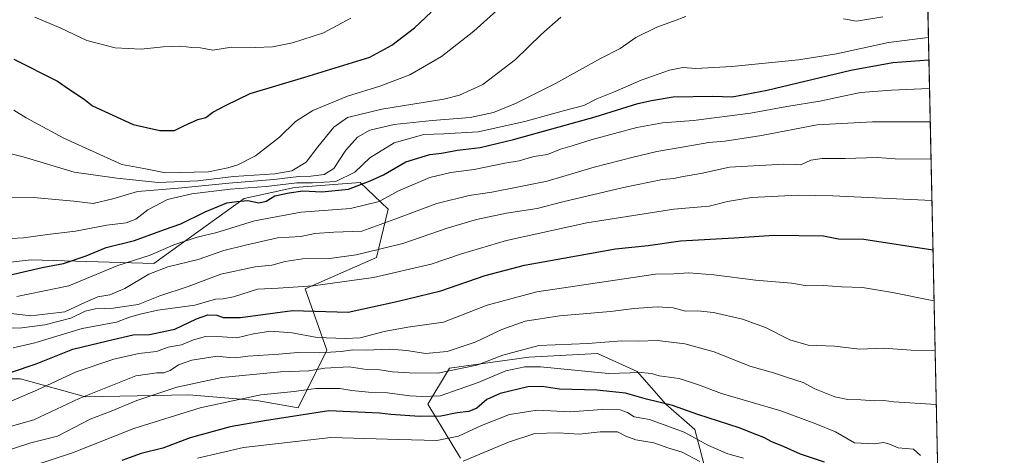
# Model space of a CAD drawing. Units: metres. Extents: x 644778 to 648234, y 4739205 to 4741592.
# Drawn here: x 647906 to 648234, y 4740316 to 4740461 of the extents above; entities that cross this region are included whole.
import ezdxf

# ---------------------------------------------------------------- set-up
doc = ezdxf.new("R2010")
doc.units = ezdxf.units.M
doc.header["$MEASUREMENT"] = 0
for name, color, linetype, lineweight in [('Arbolado forestal CxS', 92, 'Continuous', 0), ('Comarca CxS', 21, 'Continuous', 0), ('Comunidad Autónoma CxS', 142, 'Continuous', 0), ('Curva de nivel maestra', 30, 'Continuous', 30), ('Curva de nivel normal', 30, 'Continuous', 0), ('Espacio natural protegido CxS', 121, 'Continuous', 0), ('Matorral CxS', 135, 'Continuous', 0), ('Municipio CxS', 4, 'Continuous', 0), ('Provincia CxS', 1, 'Continuous', 0)]:
    doc.layers.add(name, color=color, linetype=linetype, lineweight=lineweight)

msp = doc.modelspace()

# ---------------------------------------------------------------- linework, layer by layer
at = {"layer": 'Arbolado forestal CxS', "color": 92, "linetype": 'Continuous', "lineweight": 0}
for points in [[(647867.6853, 4740376.555299999, 1152.811100000006), (647909.4650999998, 4740381.240700001, 1152.459099999993), (647950.3437000001, 4740380.037500001, 1144.115300000005), (647980.4020999996, 4740401.691500001, 1155.520499999999), (647997.2339000005, 4740405.301300001, 1157.803100000005), (648019.1076999997, 4740407.028100001, 1153.735799999995), (648028.4945, 4740398.0821, 1144.074900000007), (648024.5800999999, 4740382.0615, 1135.071200000006), (648000.8400999998, 4740371.614900001, 1129.971099999995), (648008.0535000004, 4740351.1633, 1118.118199999997), (647998.4351000005, 4740331.9147, 1102.097699999999), (647984.6413000004, 4740334.311899999, 1105.219500000007), (647961.9776999997, 4740336.2521, 1109.227799999993), (647927.4989, 4740335.524300001, 1115.701300000001), (647905.8573000003, 4740341.5395, 1124.424799999994), (647896.4587000003, 4740341.5395, 1126.759099999996)], [(647867.6853, 4740376.555299999, 1152.811100000006), (647909.4650999998, 4740381.240700001, 1152.459099999993), (647950.3437000001, 4740380.037500001, 1144.115300000005), (647980.4020999996, 4740401.691500001, 1155.520499999999), (647997.2339000005, 4740405.301300001, 1157.803100000005), (648019.1076999997, 4740407.028100001, 1153.735799999995), (648028.4945, 4740398.0821, 1144.074900000007), (648024.5800999999, 4740382.0615, 1135.071200000006), (648000.8400999998, 4740371.614900001, 1129.971099999995), (648008.0535000004, 4740351.1633, 1118.118199999997), (647998.4351000005, 4740331.9147, 1102.097699999999), (647984.6413000004, 4740334.311899999, 1105.219500000007), (647961.9776999997, 4740336.2521, 1109.227799999993), (647927.4989, 4740335.524300001, 1115.701300000001), (647905.8573000003, 4740341.5395, 1124.424799999994), (647896.4587000003, 4740341.5395, 1126.759099999996)], [(648052.5383000001, 4740315.0715, 1091.680200000003), (648041.7178999997, 4740333.1171, 1103.596799999999), (648048.9321, 4740345.1479, 1112.790099999998), (648075.3838999998, 4740348.7567, 1108.426900000006), (648098.2276999997, 4740349.9593, 1109.025399999999), (648111.4524999997, 4740343.944300001, 1105.809999999998), (648121.0711000003, 4740333.1165, 1100.397400000002), (648130.6889000004, 4740324.694499999, 1097.157300000006), (648136.7001, 4740301.8369, 1084.121100000004)], [(648052.5383000001, 4740315.0715, 1091.680200000003), (648041.7178999997, 4740333.1171, 1103.596799999999), (648048.9321, 4740345.1479, 1112.790099999998), (648075.3838999998, 4740348.7567, 1108.426900000006), (648098.2276999997, 4740349.9593, 1109.025399999999), (648111.4524999997, 4740343.944300001, 1105.809999999998), (648121.0711000003, 4740333.1165, 1100.397400000002), (648130.6889000004, 4740324.694499999, 1097.157300000006), (648136.7001, 4740301.8369, 1084.121100000004)]]:
    msp.add_polyline3d(points, dxfattribs=at)
at = {"layer": 'Comarca CxS', "color": 21, "linetype": 'Continuous', "lineweight": 0, "flags": 128}
msp.add_lwpolyline([(645694.3520574342, 4739224.802117324), (644826.0700010983, 4739206.329982588), (644811.0292999987, 4739922.8513), (644809.4214000001, 4739999.451699999), (644807.9740000007, 4740068.401900002), (644784.3994191363, 4741191.466392676), (644778.0239000006, 4741495.1906), (644777.5100010991, 4741519.669982567), (645045.0637000002, 4741525.3633), (645292.380910436, 4741530.625776084), (648184.2000011243, 4741592.159982564), (648198.0237695866, 4740949.108739937), (648229.1074000011, 4739503.165599999), (648233.9300011249, 4739278.829982588), (647751.4404000004, 4739268.565400002), (647577.688199999, 4739264.869), (646285.1934072765, 4739237.371912035), (646222.3528085316, 4739236.035027465)], close=True, dxfattribs=at)
at = {"layer": 'Comunidad Autónoma CxS', "color": 142, "linetype": 'Continuous', "lineweight": 0, "flags": 128}
msp.add_lwpolyline([(645694.3520574342, 4739224.802117324), (644826.0700010983, 4739206.329982588), (644811.0292999987, 4739922.8513), (644809.4214000001, 4739999.451699999), (644807.9740000007, 4740068.401900002), (644784.3994191363, 4741191.466392676), (644778.0239000006, 4741495.1906), (644777.5100010991, 4741519.669982567), (645045.0637000002, 4741525.3633), (645292.380910436, 4741530.625776084), (648184.2000011243, 4741592.159982564), (648198.0237695866, 4740949.108739937), (648229.1074000011, 4739503.165599999), (648233.9300011249, 4739278.829982588), (647751.4404000004, 4739268.565400002), (647577.688199999, 4739264.869), (646285.1934072765, 4739237.371912035), (646222.3528085316, 4739236.035027465)], close=True, dxfattribs=at)
at = {"layer": 'Curva de nivel maestra', "color": 30, "linetype": 'Continuous', "lineweight": 30, "flags": 128}
for points, elevation in [([(647903.6100000005, 4740448.100099999), (647918.2100000001, 4740440.7501), (647922.2100000001, 4740437.9801), (647927.0800000001, 4740434.7501), (647929.8499999996, 4740432.620100001), (647943.4199999999, 4740426.360099999), (647952.3600000005, 4740424.300100001), (647957.2400000002, 4740424.3301), (647960.3300000001, 4740425.9001), (647965.0300000003, 4740428.0101), (647967.6399999997, 4740428.670100001), (647970.0199999996, 4740430.420100001), (647974.4500000002, 4740432.780099999), (647982.4400000004, 4740436.7301), (648000.6500000004, 4740442.100099999), (648022.3200000003, 4740448.780099999), (648029.6799999997, 4740452.780099999), (648037.2599999999, 4740458.610099999), (648042.7599999999, 4740463.8201)], 1175), ([(647902.1100000005, 4740376.170100001), (647913.1399999997, 4740378.690099999), (647920.2300000006, 4740380.030099999), (647927.8099999997, 4740382.5101), (647934.4400000004, 4740385.360099999), (647943.9299999997, 4740387.710100001), (647953.8700000001, 4740391.340100001), (647959.3700000001, 4740393.2401), (647967.4299999997, 4740397.210100001), (647974.6500000004, 4740400.190099999), (647977.9800000006, 4740400.640100001), (647981.6500000004, 4740400.960100001), (647985.3200000003, 4740400.290100001), (647987.7300000006, 4740400.8201), (647990.6399999997, 4740402.620100001), (647995.4000000004, 4740403.5601), (647999.9800000006, 4740404.2401), (648006.3200000003, 4740403.940099999), (648015.2699999996, 4740404.7401), (648022.5, 4740407.590100001), (648026.8899999997, 4740409.620100001), (648034.3300000001, 4740413.890100001), (648042.3899999997, 4740416.3301), (648046.2199999997, 4740416.7501), (648051.5999999996, 4740417.770099999), (648059.1200000001, 4740418.720100001), (648070.2300000006, 4740421.3101), (648097.4800000006, 4740428.950099999), (648111.7400000002, 4740433.4001), (648116.2599999999, 4740434.4001), (648123.5599999997, 4740435.540100001), (648136.7800000003, 4740435.800100001), (648143.1799999997, 4740435.620100001), (648154.7999999998, 4740437.7501), (648182.79, 4740444.520099999), (648196.8099999997, 4740447.040100001), (648208.7199999997, 4740447.920100001), (648208.7978999997, 4740447.918299999)], 1150), ([(647902.9000000004, 4740343.780099999), (647911.1299999999, 4740346.530099999), (647923.2599999999, 4740351.450099999), (647934.8399999999, 4740354.270099999), (647943.4500000002, 4740356.2501), (647948.9000000004, 4740356.370100001), (647952.5899999999, 4740357.0601), (647957.3399999999, 4740358.110099999), (647964.5499999998, 4740361.540100001), (647968.3600000005, 4740362.870100001), (647971.3200000003, 4740362.770099999), (647973.4000000004, 4740361.950099999), (647979.2100000001, 4740362.0101), (647996.5700000003, 4740364.350099999), (648015.1799999997, 4740363.8301), (648031.3200000003, 4740367.380100001), (648045.9800000006, 4740370.920100001), (648060.8099999997, 4740376.0101), (648073.9500000002, 4740379.440099999), (648104.2800000003, 4740384.950099999), (648115.1399999997, 4740385.970100001), (648125.9800000006, 4740387.590100001), (648143.8700000001, 4740388.5601), (648157.1799999997, 4740389.440099999), (648173.6500000004, 4740389.220100001), (648178.6500000004, 4740388.270099999), (648187.1200000001, 4740388.110099999), (648210.0800000001, 4740384.590100001), (648210.1595999999, 4740384.574999999)], 1125), ([(648173.9199999999, 4740313.7301), (648165.9199999999, 4740316.4801), (648160.54, 4740318.920100001), (648156.4199999999, 4740320.550100001), (648153.7400000002, 4740322.0101), (648151.3899999997, 4740322.8301), (648145.4900000002, 4740325.2301), (648131.75, 4740329.640100001), (648123.2599999999, 4740332.670100001), (648114.5999999996, 4740334.7301), (648107.5899999999, 4740336.720100001), (648098.0800000001, 4740337.780099999), (648085.5700000003, 4740338.110099999), (648079.7999999998, 4740339.030099999), (648075.0199999996, 4740338.860099999), (648065.8399999999, 4740336.690099999), (648061.4100000003, 4740334.610099999), (648058, 4740331.8101), (648055.4000000004, 4740330.6801), (648051.4199999999, 4740330.220100001), (648046.0199999996, 4740329.1601), (648038.9600000001, 4740328.970100001), (648029.3799999999, 4740329.640100001), (648025.5599999997, 4740330.130100001), (648008.6799999997, 4740330.870100001), (647987.2300000006, 4740327.600099999), (647975.7400000002, 4740325.600099999), (647962.4100000003, 4740321.880100001), (647953.3200000003, 4740318.450099999), (647946.1399999997, 4740316.6601), (647939.6799999997, 4740314.370100001)], 1100)]:
    msp.add_lwpolyline(points, dxfattribs=dict(at, elevation=elevation))
at = {"layer": 'Curva de nivel normal', "color": 30, "linetype": 'Continuous', "lineweight": 0, "flags": 128}
for points, elevation in [([(647903.6200000001, 4740431.140100001), (647907.79, 4740428.540100001), (647920.2699999996, 4740421.8101), (647939.6500000004, 4740413.0601), (647946.9800000006, 4740411.720100001), (647954.2199999997, 4740410.2601), (647968.5499999998, 4740410.620100001), (647975.04, 4740411.920100001), (647978.3600000005, 4740412.860099999), (647984.2400000002, 4740415.960100001), (647992.2400000002, 4740422.140100001), (647997.5499999998, 4740427.380100001), (648003.2999999998, 4740431.030099999), (648014.9400000004, 4740435.8201), (648025.6399999997, 4740439.100099999), (648035.7199999997, 4740442.880100001), (648046.2699999996, 4740449.0001), (648057.0599999997, 4740457.4801), (648064.6600000003, 4740464.370100001)], 1170), ([(647894.6500000004, 4740418.620100001), (647906.7300000006, 4740415.530099999), (647923.7100000001, 4740410.5101), (647937.9800000006, 4740408.450099999), (647951.7400000002, 4740407.040100001), (647965, 4740407.550100001), (647976.9000000004, 4740408.9901), (647990.6900000004, 4740409.920100001), (647996.3200000003, 4740410.860099999), (648001.1100000005, 4740413.7601), (648004.9600000001, 4740418.940099999), (648010.3200000003, 4740425.470100001), (648014.9600000001, 4740428.700099999), (648026.3600000005, 4740431.470100001), (648047.0800000001, 4740434.770099999), (648052.29, 4740436.100099999), (648060.0099999999, 4740439.700099999), (648070.9800000006, 4740448.0801), (648079.4900000002, 4740456.340100001), (648086.0300000003, 4740462.1801)], 1165), ([(648127.7300000006, 4740462.3301), (648123.6500000004, 4740460.780099999), (648118.0599999997, 4740458.860099999), (648111.0800000001, 4740455.350099999), (648105.8099999997, 4740451.7301), (648099.3200000003, 4740448.380100001), (648084.3200000003, 4740440.0701), (648070.9800000006, 4740433.3301), (648063.5599999997, 4740430.380100001), (648055.8600000005, 4740428.6601), (648043.1699999999, 4740427.720100001), (648030.5199999996, 4740426.360099999), (648022.3099999997, 4740424.450099999), (648018.2599999999, 4740422.120100001), (648014.3099999997, 4740417.780099999), (648010.3099999997, 4740411.6601), (648007.1100000005, 4740409.710100001), (648002.6299999999, 4740409.110099999), (647998.7300000006, 4740408.970100001), (647990.3200000003, 4740407.960100001), (647975.3799999999, 4740406.8201), (647958.5499999998, 4740405.120100001), (647944.8600000005, 4740404.020099999), (647936.6100000005, 4740401.590100001), (647930.1399999997, 4740400.0001), (647923.6500000004, 4740400.7501), (647910.1799999997, 4740401.960100001), (647897.6699999999, 4740402.120100001)], 1160), ([(647910.6500000004, 4740462.170100001), (647919.3200000003, 4740458.4801), (647927.9800000006, 4740454.360099999), (647937.4400000004, 4740451.9101), (647946.1500000004, 4740451.470100001), (647953.4400000004, 4740452.270099999), (647959.2300000006, 4740452.4901), (647962.9600000001, 4740452.0801), (647965.8899999997, 4740451.870100001), (647969.9800000006, 4740451.140100001), (647976.2100000001, 4740452.1601), (647984.2199999997, 4740452.0101), (647989.8799999999, 4740452.2601), (647996.5300000003, 4740453.5601), (648006.8700000001, 4740456.9101), (648016.0099999999, 4740461.860099999)], 1180), ([(648193.4100000003, 4740462.270099999), (648184.6799999997, 4740460.850099999), (648180.3200000003, 4740461.5601)], 1160), ([(647902.7599999999, 4740388.3101), (647906.8799999999, 4740388.600099999), (647914.8899999997, 4740389.6601), (647924.1799999997, 4740390.780099999), (647934.6399999997, 4740392.800100001), (647941.0599999997, 4740393.520099999), (647944.29, 4740394.8201), (647948.2800000003, 4740397.860099999), (647954.8600000005, 4740401.3201), (647962.9800000006, 4740403.2301), (647975.7400000002, 4740404.8201), (647987.7599999999, 4740405.690099999), (647998.04, 4740406.9101), (648003.2199999997, 4740406.9001), (648011.04, 4740407.390100001), (648017.3200000003, 4740410.4301), (648022.3399999999, 4740415.290100001), (648030.4299999997, 4740420.220100001), (648040.3399999999, 4740423.0001), (648046.9800000006, 4740423.190099999), (648058.4400000004, 4740423.940099999), (648074.0300000003, 4740427.3101), (648087.29, 4740431.040100001), (648093.7100000001, 4740432.7301), (648098.0300000003, 4740434.870100001), (648104.1100000005, 4740437.3201), (648112.8399999999, 4740441.1501), (648122.29, 4740444.5001), (648126.75, 4740445.3201), (648131.0700000003, 4740444.9901), (648143.04, 4740445.670100001), (648165.3200000003, 4740447.9301), (648177.9800000006, 4740449.860099999), (648195.2699999996, 4740453.700099999), (648208.5599999997, 4740455.340100001), (648208.6385000005, 4740455.335700001)], 1155), ([(647904.6500000004, 4740368.960100001), (647921.9800000006, 4740372.5601), (647938.2699999996, 4740379.300100001), (647949.0700000003, 4740382.780099999), (647956.9900000002, 4740386.2301), (647964.8200000003, 4740388.7601), (647971.3200000003, 4740390.360099999), (647983.8399999999, 4740394.2601), (647999.4000000004, 4740397.1501), (648015.8799999999, 4740398.340100001), (648025.4900000002, 4740400.710100001), (648031.7400000002, 4740404.110099999), (648042.3200000003, 4740408.6501), (648049.3899999997, 4740410.350099999), (648057.1799999997, 4740411.340100001), (648067.3700000001, 4740413.420100001), (648072.1500000004, 4740414.270099999), (648076.9900000002, 4740415.630100001), (648081.6500000004, 4740416.390100001), (648085.9699999997, 4740418.130100001), (648089.7800000003, 4740419.190099999), (648096.5, 4740421.3201), (648111.3600000005, 4740425.300100001), (648119.9800000006, 4740426.920100001), (648130.3200000003, 4740427.690099999), (648149.25, 4740430.1601), (648161.3799999999, 4740432.300100001), (648172.4400000004, 4740434.140100001), (648185.9900000002, 4740437.0001), (648196.2999999998, 4740437.770099999), (648208.9199999999, 4740438.370100001), (648209.0033, 4740438.365599999)], 1145), ([(647897, 4740363.9801), (647909.3200000003, 4740362.5101), (647920.6500000004, 4740363.9001), (647927.3200000003, 4740367.040100001), (647931.6500000004, 4740368.840100001), (647935.6500000004, 4740369.550100001), (647940.6500000004, 4740371.6601), (647948.6500000004, 4740376.440099999), (647954.9800000006, 4740378.870100001), (647965.0599999997, 4740381.350099999), (647973.6299999999, 4740384.390100001), (647980.8799999999, 4740386.0801), (647991.6100000005, 4740388.600099999), (647999.2999999998, 4740389.050100001), (648004.0300000003, 4740389.9801), (648010.3200000003, 4740390.4301), (648019.6500000004, 4740390.790100001), (648030.6500000004, 4740394.8201), (648044.7400000002, 4740400.050100001), (648055.4900000002, 4740402.670100001), (648063.0800000001, 4740403.7501), (648071.5199999996, 4740405.450099999), (648081.4600000001, 4740407.460100001), (648097.1399999997, 4740412.1501), (648110.1600000003, 4740415.4301), (648118.0300000003, 4740417.360099999), (648129.0300000003, 4740419.200099999), (648135.4100000003, 4740420.4001), (648140.7800000003, 4740420.790100001), (648152.9299999997, 4740422.7301), (648171.5599999997, 4740426.190099999), (648189.9600000001, 4740427.2601), (648209.1600000003, 4740427.290100001), (648209.2416000003, 4740427.282099999)], 1140), ([(647901.54, 4740358.5001), (647906.2800000003, 4740358.5801), (647913.9699999997, 4740359.520099999), (647922.6500000004, 4740361.8301), (647927.4199999999, 4740364.0701), (647930.8099999997, 4740364.9301), (647936.7199999997, 4740365.120100001), (647945.0599999997, 4740366.390100001), (647952.3200000003, 4740369.220100001), (647961.7300000006, 4740372.360099999), (647972.6200000001, 4740376.5001), (647984.0599999997, 4740378.9001), (647989.7199999997, 4740379.4101), (647994.1200000001, 4740380.690099999), (647999.9000000004, 4740381.530099999), (648008.9000000004, 4740381.670100001), (648017.79, 4740382.9301), (648033.3099999997, 4740386.700099999), (648048.1500000004, 4740391.8101), (648057.9400000004, 4740394.700099999), (648067.9800000006, 4740396.800100001), (648078.1900000004, 4740398.3301), (648086.75, 4740400.530099999), (648106.9199999999, 4740405.390100001), (648119.9000000004, 4740407.970100001), (648123.7699999996, 4740408.340100001), (648126.8099999997, 4740409.0601), (648132.7699999996, 4740409.970100001), (648142.3200000003, 4740412.090100001), (648160.3700000001, 4740413.120100001), (648164.29, 4740413.0601), (648166.0999999996, 4740412.870100001), (648169.4400000004, 4740414.460100001), (648173.1799999997, 4740415.040100001), (648180.8399999999, 4740414.970100001), (648191.5300000003, 4740415.3301), (648197.4900000002, 4740414.960100001), (648209.4299999997, 4740414.7401), (648209.5114000002, 4740414.729599999)], 1135), ([(647903.4000000004, 4740351.940099999), (647910.6600000003, 4740353.550100001), (647926.3700000001, 4740358.340100001), (647937.9199999999, 4740360.470100001), (647942.2199999997, 4740362.1601), (647945.7199999997, 4740363.100099999), (647951.6500000004, 4740364.450099999), (647963.9800000006, 4740366.090100001), (647970.9199999999, 4740368.1601), (647973.3899999997, 4740368.210100001), (647976.9199999999, 4740368.890100001), (647984.8399999999, 4740371.4901), (647991.7400000002, 4740371.800100001), (648003.5099999999, 4740372.540100001), (648023.6200000001, 4740375.380100001), (648042.8600000005, 4740379.8201), (648052.9500000002, 4740383.220100001), (648067.9800000006, 4740387.670100001), (648094.7400000002, 4740393.520099999), (648123.7300000006, 4740398.0701), (648135.5599999997, 4740399.100099999), (648141.6100000005, 4740400.700099999), (648149.6799999997, 4740401.9901), (648165.2400000002, 4740402.7501), (648176.7100000001, 4740402.550100001), (648209.7300000006, 4740401.0001), (648209.8069000002, 4740400.984200001)], 1130), ([(647901.4000000004, 4740333.5601), (647911.5099999999, 4740337.860099999), (647924.4699999997, 4740343.870100001), (647937, 4740348.100099999), (647945.3600000005, 4740350.030099999), (647951.1900000004, 4740350.640100001), (647955.1299999999, 4740352.090100001), (647959.5199999996, 4740352.870100001), (647963.54, 4740354.5801), (647967.5499999998, 4740355.620100001), (647973.2100000001, 4740355.5801), (647977.9800000006, 4740355.2301), (647983.5199999996, 4740356.590100001), (647989.25, 4740357.440099999), (647996.4199999999, 4740356.880100001), (648004.75, 4740355.340100001), (648014.0899999999, 4740355.030099999), (648019.1100000005, 4740355.2401), (648027.0800000001, 4740357.380100001), (648035.0599999997, 4740358.7301), (648046.9699999997, 4740360.4801), (648061.5, 4740366.140100001), (648078.0800000001, 4740370.590100001), (648117.5999999996, 4740376.450099999), (648123.7599999999, 4740376.530099999), (648128.75, 4740376.860099999), (648137.0499999998, 4740376.2301), (648150.9800000006, 4740374.460100001), (648162.9600000001, 4740373.4001), (648168.1600000003, 4740372.5801), (648173.6500000004, 4740372.630100001), (648179.6600000003, 4740372.210100001), (648186.6699999999, 4740372.0601), (648196.7000000002, 4740370.340100001), (648210.4500000002, 4740367.540100001), (648210.5259999996, 4740367.533399999)], 1120), ([(647898.0599999997, 4740324.4901), (647910.2999999998, 4740327.840100001), (647925.4000000004, 4740334.9901), (647944.3200000003, 4740342.5801), (647951.3200000003, 4740343.5001), (647953.6500000004, 4740343.5701), (647955.7999999998, 4740344.360099999), (647958.5800000001, 4740346.2601), (647963.0099999999, 4740347.8101), (647971.4800000006, 4740349.1501), (647975.4800000006, 4740348.620100001), (647977.5999999996, 4740348.5101), (647981.6399999997, 4740349.0801), (647991.9800000006, 4740349.7601), (647998.3200000003, 4740350.3301), (648005.6500000004, 4740350.2601), (648012.8099999997, 4740350.640100001), (648016.6900000004, 4740351.1801), (648021.1100000005, 4740351.120100001), (648028.8600000005, 4740351.4801), (648034.6900000004, 4740351.030099999), (648040.8600000005, 4740349.950099999), (648048.1699999999, 4740350.640100001), (648057.4900000002, 4740353.8201), (648066.3399999999, 4740358.040100001), (648074.1600000003, 4740360.7401), (648085.6500000004, 4740362.600099999), (648102.6500000004, 4740364.0101), (648110.5199999996, 4740365.020099999), (648118.1399999997, 4740365.5601), (648123.5199999996, 4740365.2601), (648127.6600000003, 4740364.120100001), (648131.6699999999, 4740364.280099999), (648136.9900000002, 4740363.720100001), (648146.6500000004, 4740361.440099999), (648154.2400000002, 4740358.6501), (648162.3600000005, 4740354.610099999), (648168.5599999997, 4740352.7601), (648177.3099999997, 4740352.470100001), (648185.5899999999, 4740351.4801), (648193.7400000002, 4740351.770099999), (648202.8300000001, 4740351.120100001), (648210.8099999997, 4740350.9001), (648210.8838000001, 4740350.890500001)], 1115), ([(647898.6500000004, 4740316.770099999), (647909.2699999996, 4740320.190099999), (647918.1600000003, 4740322.4801), (647929.1399999997, 4740328.120100001), (647936.0700000003, 4740330.7401), (647944.6799999997, 4740334.350099999), (647957.9800000006, 4740338.790100001), (647972.9800000006, 4740342.0001), (647992.5800000001, 4740343.840100001), (648002.0199999996, 4740344.2301), (648007.3499999996, 4740345.110099999), (648015.4299999997, 4740345.520099999), (648021.2400000002, 4740344.620100001), (648025.6500000004, 4740344.5801), (648029.8700000001, 4740343.880100001), (648035.5599999997, 4740343.5601), (648045, 4740343.420100001), (648058.0199999996, 4740346.100099999), (648066.6500000004, 4740349.4301), (648078.75, 4740352.6601), (648095.0499999998, 4740353.370100001), (648106.4199999999, 4740354.200099999), (648111.9800000006, 4740354.0601), (648118.3200000003, 4740354.300100001), (648127.4400000004, 4740353.190099999), (648137.2300000006, 4740350.5001), (648149.1100000005, 4740345.780099999), (648156.9900000002, 4740343.5801), (648161.6500000004, 4740341.9801), (648166.8799999999, 4740340.340100001), (648170.7100000001, 4740338.1801), (648177.4199999999, 4740335.5601), (648181.7999999998, 4740334.630100001), (648186.0999999996, 4740334.5701), (648190.7800000003, 4740334.2601), (648193.7999999998, 4740334.300100001), (648197.0499999998, 4740333.9301), (648211.1900000004, 4740332.950099999), (648211.2706000004, 4740332.897500001)], 1110), ([(647910.3499999996, 4740312.640100001), (647923.1699999999, 4740316.890100001), (647943.6500000004, 4740325.040100001), (647965.7300000006, 4740331.860099999), (647985.9600000001, 4740336.170100001), (647997.0800000001, 4740337.380100001), (648004.3899999997, 4740338.3201), (648012.3399999999, 4740338.360099999), (648016.3799999999, 4740337.6501), (648021.9199999999, 4740337.0601), (648028.2300000006, 4740336.9301), (648035.7199999997, 4740335.9001), (648039.8799999999, 4740335.640100001), (648045.8600000005, 4740335.9001), (648058.4900000002, 4740340.3101), (648067.6799999997, 4740344.2601), (648074.0700000003, 4740345.5701), (648079.3099999997, 4740345.5101), (648101.9600000001, 4740343.370100001), (648112.8099999997, 4740343.690099999), (648116.3099999997, 4740343.380100001), (648118.8499999996, 4740342.5701), (648125.4800000006, 4740341.620100001), (648131.9400000004, 4740339.520099999), (648139.5800000001, 4740336.690099999), (648159.4100000003, 4740330.920100001), (648171.0899999999, 4740326.5801), (648177.6600000003, 4740323.870100001), (648183.9900000002, 4740320.1801), (648190.6699999999, 4740319.8301), (648193.7400000002, 4740320.350099999), (648195.6699999999, 4740319.7601), (648198.4800000006, 4740318.540100001), (648203.6699999999, 4740318.130100001), (648206, 4740316.0001)], 1105), ([(647964.8300000001, 4740315.130100001), (647980.2400000002, 4740318.700099999), (648009.3200000003, 4740322.0101), (648031.9800000006, 4740321.270099999), (648044.6500000004, 4740320.9801), (648051.9100000003, 4740322.4801), (648059.6200000001, 4740326.0101), (648068.9400000004, 4740329.630100001), (648078.1500000004, 4740331.1501), (648089.1500000004, 4740330.5001), (648099.8200000003, 4740331.290100001), (648105.8700000001, 4740331.2301), (648108.2300000006, 4740330.280099999), (648110.5099999999, 4740328.870100001), (648115.5700000003, 4740328.040100001), (648127.1200000001, 4740323.7401), (648135.3399999999, 4740319.3301), (648141.7100000001, 4740316.5601), (648146.9800000006, 4740315.090100001)], 1095), ([(648053.4699999997, 4740314.090100001), (648068.5999999996, 4740320.440099999), (648077.3600000005, 4740323.360099999), (648085.25, 4740323.530099999), (648092.1399999997, 4740323.1501), (648099.1399999997, 4740323.890100001), (648104.9100000003, 4740323.850099999), (648107.7100000001, 4740322.460100001), (648111.0599999997, 4740321.200099999), (648117.0899999999, 4740320.220100001), (648121.7000000002, 4740318.5001), (648126.5099999999, 4740317.090100001), (648132.4400000004, 4740314.020099999)], 1090)]:
    msp.add_lwpolyline(points, dxfattribs=dict(at, elevation=elevation))
at = {"layer": 'Espacio natural protegido CxS', "color": 121, "linetype": 'Continuous', "lineweight": 0, "flags": 128}
msp.add_lwpolyline([(645292.380910436, 4741530.625776084), (648184.2000011243, 4741592.159982564), (648198.0237695866, 4740949.108739937), (648229.1074000011, 4739503.165599999)], dxfattribs=at)
msp.add_lwpolyline([(645292.380910436, 4741530.625776084), (648184.2000011243, 4741592.159982564), (648198.0237695866, 4740949.108739937), (648229.1074000011, 4739503.165599999)], dxfattribs=at)
at = {"layer": 'Matorral CxS', "color": 135, "linetype": 'Continuous', "lineweight": 0, "extrusion": (0.005820342216575778, -0.2707494532771004, 0.9626322543768379), "elevation": -1278601.662753932, "flags": 128}
msp.add_lwpolyline([(749941.6641820779, 4549258.913041426), (749941.6641820777, 4548904.880732226)], dxfattribs=at)
at = {"layer": 'Matorral CxS', "color": 135, "linetype": 'Continuous', "lineweight": 0}
for points in [[(648206.5946000004, 4740550.4121, 1170.732999999993), (648213.9192000005, 4740209.687899999, 1074.856799999994)], [(647896.4587000003, 4740341.5395, 1126.759099999996), (647905.8573000003, 4740341.5395, 1124.424799999994), (647927.4989, 4740335.524300001, 1115.701300000001), (647961.9776999997, 4740336.2521, 1109.227799999993), (647984.6413000004, 4740334.311899999, 1105.219500000007), (647998.4351000005, 4740331.9147, 1102.097699999999), (648008.0535000004, 4740351.1633, 1118.118199999997), (648000.8400999998, 4740371.614900001, 1129.971099999995), (648024.5800999999, 4740382.0615, 1135.071200000006), (648028.4945, 4740398.0821, 1144.074900000007), (648019.1076999997, 4740407.028100001, 1153.735799999995), (647997.2339000005, 4740405.301300001, 1157.803100000005), (647980.4020999996, 4740401.691500001, 1155.520499999999), (647950.3437000001, 4740380.037500001, 1144.115300000005), (647909.4650999998, 4740381.240700001, 1152.459099999993), (647867.6853, 4740376.555299999, 1152.811100000006)], [(647867.6853, 4740376.555299999, 1152.811100000006), (647909.4650999998, 4740381.240700001, 1152.459099999993), (647950.3437000001, 4740380.037500001, 1144.115300000005), (647980.4020999996, 4740401.691500001, 1155.520499999999), (647997.2339000005, 4740405.301300001, 1157.803100000005), (648019.1076999997, 4740407.028100001, 1153.735799999995), (648028.4945, 4740398.0821, 1144.074900000007), (648024.5800999999, 4740382.0615, 1135.071200000006), (648000.8400999998, 4740371.614900001, 1129.971099999995), (648008.0535000004, 4740351.1633, 1118.118199999997), (647998.4351000005, 4740331.9147, 1102.097699999999), (647984.6413000004, 4740334.311899999, 1105.219500000007), (647961.9776999997, 4740336.2521, 1109.227799999993), (647927.4989, 4740335.524300001, 1115.701300000001), (647905.8573000003, 4740341.5395, 1124.424799999994), (647896.4587000003, 4740341.5395, 1126.759099999996)], [(648136.7001, 4740301.8369, 1084.121100000004), (648130.6889000004, 4740324.694499999, 1097.157300000006), (648121.0711000003, 4740333.1165, 1100.397400000002), (648111.4524999997, 4740343.944300001, 1105.809999999998), (648098.2276999997, 4740349.9593, 1109.025399999999), (648075.3838999998, 4740348.7567, 1108.426900000006), (648048.9321, 4740345.1479, 1112.790099999998), (648041.7178999997, 4740333.1171, 1103.596799999999), (648052.5383000001, 4740315.0715, 1091.680200000003)], [(648052.5383000001, 4740315.0715, 1091.680200000003), (648041.7178999997, 4740333.1171, 1103.596799999999), (648048.9321, 4740345.1479, 1112.790099999998), (648075.3838999998, 4740348.7567, 1108.426900000006), (648098.2276999997, 4740349.9593, 1109.025399999999), (648111.4524999997, 4740343.944300001, 1105.809999999998), (648121.0711000003, 4740333.1165, 1100.397400000002), (648130.6889000004, 4740324.694499999, 1097.157300000006), (648136.7001, 4740301.8369, 1084.121100000004)]]:
    msp.add_polyline3d(points, dxfattribs=at)
at = {"layer": 'Municipio CxS', "color": 4, "linetype": 'Continuous', "lineweight": 0, "flags": 128}
msp.add_lwpolyline([(645694.3520574342, 4739224.802117324), (644826.0700010983, 4739206.329982588), (644811.0292999987, 4739922.8513), (644809.4214000001, 4739999.451699999), (644807.9740000007, 4740068.401900002), (644784.3994191363, 4741191.466392676), (644778.0239000006, 4741495.1906), (644777.5100010991, 4741519.669982567), (645045.0637000002, 4741525.3633), (645292.380910436, 4741530.625776084), (648184.2000011243, 4741592.159982564), (648198.0237695866, 4740949.108739937), (648229.1074000011, 4739503.165599999), (648233.9300011249, 4739278.829982588), (647751.4404000004, 4739268.565400002), (647577.688199999, 4739264.869), (646285.1934072765, 4739237.371912035), (646222.3528085316, 4739236.035027465)], close=True, dxfattribs=at)
at = {"layer": 'Provincia CxS', "color": 1, "linetype": 'Continuous', "lineweight": 0, "flags": 128}
msp.add_lwpolyline([(645694.3520574342, 4739224.802117324), (644826.0700010983, 4739206.329982588), (644811.0292999987, 4739922.8513), (644809.4214000001, 4739999.451699999), (644807.9740000007, 4740068.401900002), (644784.3994191363, 4741191.466392676), (644778.0239000006, 4741495.1906), (644777.5100010991, 4741519.669982567), (645045.0637000002, 4741525.3633), (645292.380910436, 4741530.625776084), (648184.2000011243, 4741592.159982564), (648198.0237695866, 4740949.108739937), (648229.1074000011, 4739503.165599999), (648233.9300011249, 4739278.829982588), (647751.4404000004, 4739268.565400002), (647577.688199999, 4739264.869), (646285.1934072765, 4739237.371912035), (646222.3528085316, 4739236.035027465)], close=True, dxfattribs=at)

doc.saveas('drawing.dxf')
